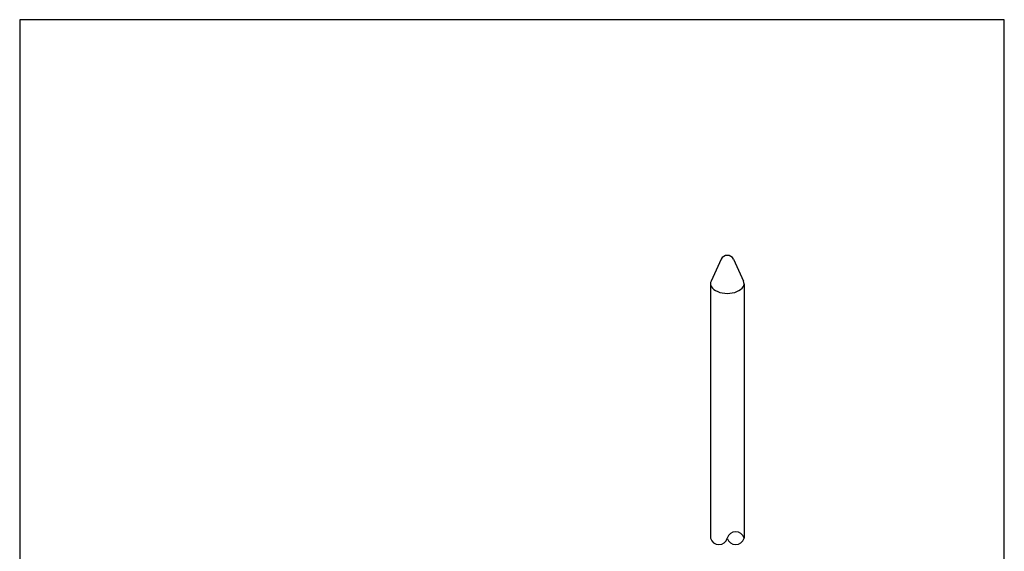
# Model space of a CAD drawing. Extents: x -3161.36 to -3158.86, y 674.91 to 678.77.
# Drawn here: x -3161.36 to -3158.86, y 677.42 to 678.77 of the extents above; entities that cross this region are included whole.
import ezdxf

# ---------------------------------------------------------------- set-up
doc = ezdxf.new("R2010")
doc.units = 0
doc.header["$LTSCALE"] = 0.3
doc.header["$MEASUREMENT"] = 0
doc.layers.get('0').update_dxf_attribs({"linetype": 'CONTINUOUS'})

msp = doc.modelspace()

# ---------------------------------------------------------------- linework, layer by layer
for p, q in [((-3159.5745, 678.1624), (-3159.6002, 678.1067)), ((-3159.5435, 678.1624), (-3159.5178, 678.1067)), ((-3159.6016, 678.1003), (-3159.6016, 677.4546)), ((-3159.5164, 678.1003), (-3159.5164, 677.4547))]:
    msp.add_line(p, q)
msp.add_lwpolyline([(-3161.3557, 674.9065), (-3158.8557, 674.9065), (-3158.8557, 678.7702), (-3161.3557, 678.7702)], close=True)
for centre, radius, start, end in [((-3159.559, 678.1552), 0.017, 24.7644, 155.2356), ((-3159.5803, 677.4605), 0.0221, 195.3379, 344.6621), ((-3159.5377, 677.4488), 0.0221, 15.3379, 164.6621), ((-3159.5377, 677.4605), 0.0221, 195.3379, 344.6621)]:
    msp.add_arc(centre, radius, start, end)
msp.add_ellipse((-3159.559, 678.1003), major_axis=(0.0426, 0), ratio=0.57735, start_param=2.881297, end_param=6.543481)

doc.saveas('drawing.dxf')
